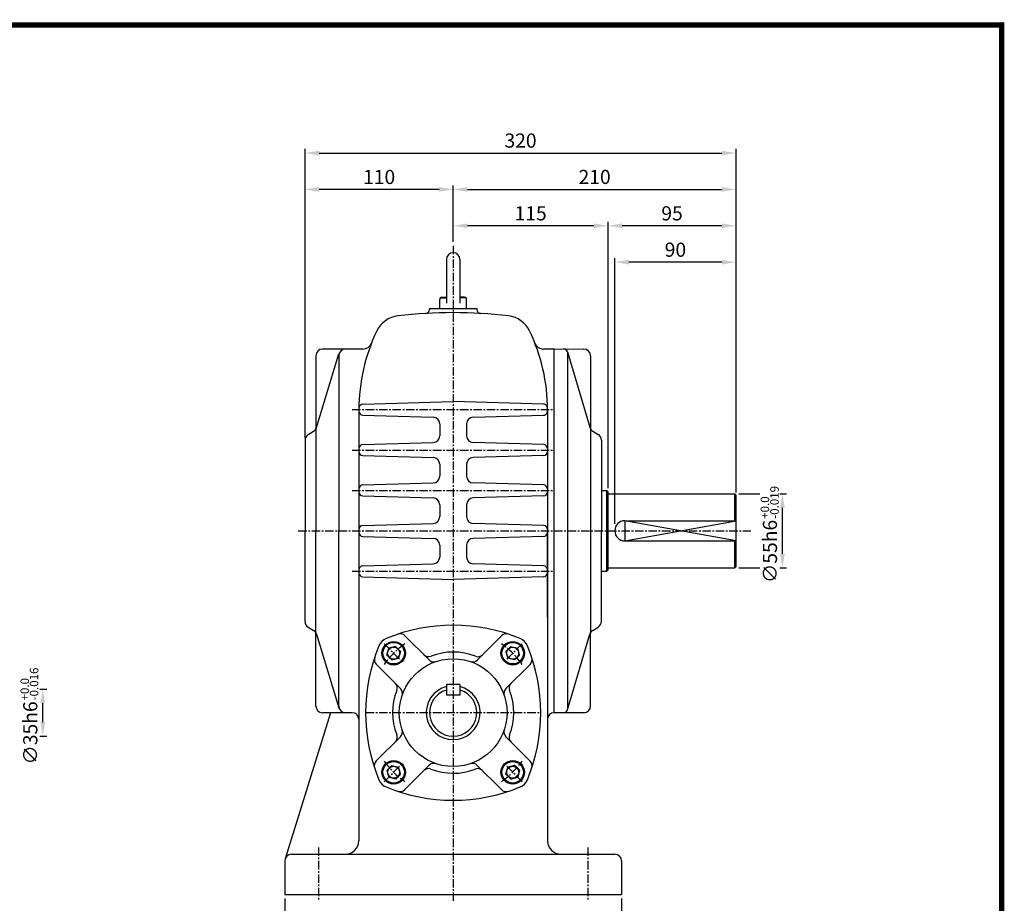
# Model space of a CAD drawing. Extents: x -1 to 1468, y -1 to 1041.
# Drawn here: x 737 to 1468, y 385 to 1041 of the extents above; entities that cross this region are included whole.
import ezdxf

# ---------------------------------------------------------------- set-up
doc = ezdxf.new("R2010")
doc.units = 0
doc.header["$LTSCALE"] = 5
doc.linetypes.add('CENTER', pattern=[2, 1.25, -0.25, 0.25, -0.25])
doc.layers.get('0').update_dxf_attribs({"color": 3, "linetype": 'CONTINUOUS'})
for name, color, linetype in [('CENTER', 1, 'CENTER'), ('DIM', 2, 'CONTINUOUS'), ('OUTLINE', 5, 'CONTINUOUS'), ('THIN', 2, 'CONTINUOUS')]:
    doc.layers.add(name, color=color, linetype=linetype)
doc.styles.add('ROMANS', font='romans.shx')

msp = doc.modelspace()

# ---------------------------------------------------------------- linework, layer by layer
for p, q in [((1054.16, 862.77), (1054.16, 830.3)), ((1064.16, 862.77), (1064.16, 830.3)), ((1049.59, 834.23), (1054.16, 834.23)), ((1050.66, 834.77), (1054.16, 835.13)), ((1067.66, 834.77), (1064.16, 835.13)), ((1068.73, 834.23), (1064.16, 834.23)), ((1041.66, 826.27), (1076.66, 826.27)), ((1041.66, 826.27), (1041.66, 825.68)), ((1049.16, 826.27), (1049.16, 833.11)), ((1069.16, 826.27), (1069.16, 833.11)), ((1076.66, 826.27), (1076.66, 825.68)), ((957.16, 791.27), (957.16, 736.86)), ((957.71, 738.06), (974.38, 792.73)), ((979.16, 796.27), (962.16, 796.27)), ((974.16, 791.27), (974.16, 661.27)), ((992.02, 796.27), (979.16, 796.27)), ((1134.16, 796.27), (1126.3, 796.27)), ((1134.16, 796.33), (1156.16, 796.27)), ((1134.16, 526.27), (1134.16, 796.27)), ((1144.04, 794.19), (1160.62, 738.15)), ((1144.16, 529.16), (1144.16, 793.51)), ((1161.16, 791.27), (1161.16, 736.86)), ((992.08, 755.35), (1059.16, 757.27)), ((1126.24, 755.35), (1059.16, 757.27)), ((989.16, 751.27), (989.16, 431.27)), ((992.07, 747.19), (1044.3, 745.69)), ((1074.02, 745.69), (1126.24, 747.19)), ((1129.16, 751.27), (1129.16, 431.27)), ((1049.16, 740.7), (1049.16, 731.84)), ((1069.16, 740.7), (1069.16, 731.84)), ((951.51, 732.74), (955.57, 735.28)), ((957.16, 736.86), (957.16, 661.27)), ((1161.16, 736.95), (1161.16, 585.72)), ((1162.77, 735.33), (1166.81, 732.8)), ((949.16, 728.5), (949.16, 661.27)), ((992.07, 725.35), (1044.3, 726.84)), ((1126.24, 725.35), (1074.02, 726.84)), ((1169.16, 728.56), (1169.16, 661.33)), ((992.07, 717.19), (1044.3, 715.69)), ((1126.24, 717.19), (1074.02, 715.69)), ((1049.16, 710.7), (1049.16, 701.84)), ((1069.16, 710.7), (1069.16, 701.84)), ((992.07, 695.35), (1044.3, 696.85)), ((1126.24, 695.35), (1074.02, 696.85)), ((992.07, 687.19), (1044.3, 685.69)), ((1126.24, 687.19), (1074.02, 685.69)), ((1169.16, 691.33), (1173.16, 691.33)), ((1173.16, 631.33), (1173.16, 691.33)), ((1174.16, 690.33), (1173.16, 691.33)), ((1174.16, 632.33), (1174.16, 690.33)), ((1174.16, 688.83), (1268.16, 688.83)), ((1268.16, 688.83), (1269.16, 687.83)), ((1268.16, 668.83), (1268.16, 688.83)), ((1269.16, 634.83), (1269.16, 687.83)), ((1049.16, 680.7), (1049.16, 671.84)), ((1069.16, 680.7), (1069.16, 671.84)), ((992.07, 665.35), (1044.3, 666.85)), ((1126.24, 665.35), (1074.02, 666.85)), ((1186.66, 668.83), (1269.16, 668.83)), ((949.16, 594.04), (949.16, 661.27)), ((957.16, 585.68), (957.16, 661.27)), ((974.16, 531.27), (974.16, 661.27)), ((1129.16, 597.59), (1129.16, 661.27)), ((1169.16, 594.11), (1169.16, 661.33)), ((992.07, 657.19), (1044.3, 655.69)), ((1049.16, 650.7), (1049.16, 641.84)), ((1069.16, 650.7), (1069.16, 641.84)), ((1126.24, 657.19), (1074.02, 655.69)), ((1186.66, 653.83), (1269.16, 653.83)), ((1268.16, 633.83), (1268.16, 653.83)), ((992.07, 635.35), (1044.3, 636.85)), ((1126.24, 635.35), (1074.02, 636.85)), ((1169.16, 631.33), (1173.16, 631.33)), ((1173.16, 631.33), (1174.16, 632.33)), ((1174.16, 633.83), (1268.16, 633.83)), ((1269.16, 634.83), (1268.16, 633.83)), ((992.07, 627.19), (1059.16, 625.27)), ((1126.24, 627.19), (1059.16, 625.27)), ((951.51, 589.8), (955.57, 587.26)), ((957.16, 531.27), (957.16, 585.81)), ((1161.16, 531.27), (1161.16, 585.81)), ((1162.77, 587.34), (1166.81, 589.87)), ((957.71, 584.48), (974.38, 529.81)), ((1023.3, 583.48), (1041.31, 565.46)), ((1095.09, 583.41), (1077.11, 565.43)), ((1144.04, 528.48), (1160.62, 584.52)), ((1009.94, 569.12), (1011.29, 574.14)), ((1016.31, 575.49), (1011.29, 574.14)), ((1018.15, 573.65), (1016.31, 575.49)), ((1018.15, 573.65), (1019.99, 571.81)), ((1019.99, 571.81), (1018.64, 566.79)), ((1100.17, 573.65), (1098.33, 571.81)), ((1098.33, 571.81), (1099.68, 566.79)), ((1100.17, 573.65), (1102.01, 575.49)), ((1102.01, 575.49), (1107.03, 574.14)), ((1108.38, 569.12), (1107.03, 574.14)), ((1011.78, 567.28), (1009.94, 569.12)), ((1011.78, 567.28), (1013.62, 565.44)), ((1013.62, 565.44), (1018.64, 566.79)), ((1104.7, 565.44), (1099.68, 566.79)), ((1106.54, 567.28), (1104.7, 565.44)), ((1106.54, 567.28), (1108.38, 569.12)), ((1002.08, 562.26), (1020.06, 544.28)), ((1116.3, 562.2), (1098.29, 544.18)), ((1064.16, 547.34), (1054.16, 547.34)), ((1054.16, 547.34), (1054.16, 539.34)), ((1064.16, 547.34), (1064.16, 539.34)), ((1064.16, 539.34), (1054.16, 539.34)), ((1134.16, 526.34), (1156.96, 526.34)), ((968.17, 526.27), (934.39, 417.76)), ((979.16, 526.27), (962.16, 526.27)), ((984.16, 526.27), (979.16, 526.27)), ((1134.07, 526.27), (1134.16, 526.27)), ((1002.02, 490.47), (1020.03, 508.49)), ((1116.24, 490.41), (1098.25, 508.39)), ((1011.78, 485.26), (1009.94, 483.42)), ((1009.94, 483.42), (1011.29, 478.4)), ((1011.78, 485.26), (1013.62, 487.1)), ((1013.62, 487.1), (1018.64, 485.75)), ((1019.99, 480.73), (1018.64, 485.75)), ((1023.23, 469.26), (1041.21, 487.24)), ((1095.02, 469.19), (1077.01, 487.21)), ((1098.33, 480.73), (1099.68, 485.75)), ((1104.7, 487.1), (1099.68, 485.75)), ((1106.54, 485.26), (1104.7, 487.1)), ((1106.54, 485.26), (1108.38, 483.42)), ((1108.38, 483.42), (1107.03, 478.4)), ((1016.31, 477.05), (1011.29, 478.4)), ((1018.15, 478.89), (1016.31, 477.05)), ((1018.15, 478.89), (1019.99, 480.73)), ((1100.17, 478.89), (1098.33, 480.73)), ((1100.17, 478.89), (1102.01, 477.05)), ((1102.01, 477.05), (1107.03, 478.4)), ((939.16, 421.27), (1059.16, 421.27)), ((1059.16, 421.27), (1179.16, 421.27)), ((934.16, 416.27), (934.16, 391.27)), ((1184.16, 416.27), (1184.16, 391.27)), ((934.16, 391.27), (1184.16, 391.27))]:
    msp.add_line(p, q)
for centre, radius in [((1014.97, 570.46), 8.75), ((1014.97, 570.46), 8), ((1103.35, 570.46), 8.75), ((1103.35, 570.46), 8), ((1014.97, 570.46), 4.5), ((1103.35, 570.46), 4.5), ((1059.16, 526.34), 40), ((1014.97, 482.08), 8.75), ((1014.97, 482.08), 8), ((1103.35, 482.08), 8.75), ((1103.35, 482.08), 8), ((1014.97, 482.08), 4.5), ((1103.35, 482.08), 4.5)]:
    msp.add_circle(centre, radius)
for centre, radius, start, end in [((1059.16, 862.77), 5, 0, 180), ((1050.83, 833.11), 1.67, 95.84349, 180), ((1067.49, 833.11), 1.67, 0, 84.15651), ((1020.48, 801.02), 20, 96.66068, 154.3673), ((1059.16, 469.77), 353.5, 83.33932, 96.66068), ((1038.66, 825.68), 3, 273.29653, 0), ((1079.66, 825.68), 3, 180, 266.70347), ((1097.84, 801.02), 20, 25.6327, 83.33932), ((1124.16, 751.27), 135, 154.3673, 180), ((994.16, 751.27), 135, 0, 25.6327), ((992.02, 803.27), 7, 270, 338.51872), ((1126.3, 803.27), 7, 201.48128, 270), ((962.16, 791.27), 5, 90, 180), ((979.16, 791.27), 5, 90, 180), ((1141.16, 793.33), 3, 3.32902, 90), ((1156.16, 791.27), 5, 360, 90), ((992.16, 752.35), 3, 91.63796, 179.52991), ((1126.15, 752.35), 3, 338.94059, 88.36204), ((992.16, 750.18), 3, 180, 268.36342), ((1044.16, 740.7), 5, 0, 88.36342), ((1074.16, 740.7), 5, 91.63658, 180), ((1126.16, 750.18), 3, 271.63658, 21.29429), ((954.16, 728.5), 5, 122.00538, 180), ((952.92, 739.52), 5, 302.00538, 343.04051), ((1044.16, 731.84), 5, 271.63658, 0), ((1074.16, 731.84), 5, 180, 268.36342), ((1165.42, 739.57), 5, 196.48354, 237.99462), ((1164.16, 728.56), 5, 0, 57.99462), ((992.16, 722.35), 3, 91.63658, 180), ((1126.16, 722.35), 3, 0, 88.36342), ((992.16, 720.18), 3, 180, 268.36342), ((1126.16, 720.18), 3, 271.63658, 0), ((1044.16, 710.7), 5, 0, 88.36342), ((1074.16, 710.7), 5, 91.63658, 180), ((1044.16, 701.84), 5, 271.63658, 0), ((1074.16, 701.84), 5, 180, 268.36342), ((992.16, 692.35), 3, 91.63658, 180), ((1126.16, 692.35), 3, 0, 88.36342), ((992.16, 690.19), 3, 180, 268.36342), ((1126.16, 690.19), 3, 271.63658, 0), ((1044.16, 680.7), 5, 0, 88.36342), ((1074.16, 680.7), 5, 91.63658, 180), ((992.16, 662.35), 3, 91.63658, 180), ((1044.16, 671.84), 5, 271.63658, 0), ((1074.16, 671.84), 5, 180, 268.36342), ((1126.16, 662.35), 3, 0, 88.36342), ((1186.66, 661.33), 7.5, 90, 270), ((992.16, 660.19), 3, 180, 268.36342), ((1126.16, 660.19), 3, 271.63658, 0), ((1044.16, 650.7), 5, 0, 88.36342), ((1074.16, 650.7), 5, 91.63658, 180), ((1044.16, 641.84), 5, 271.63658, 0), ((1074.16, 641.84), 5, 180, 268.36342), ((992.16, 632.35), 3, 91.63658, 180), ((992.16, 630.19), 3, 180, 268.36342), ((1126.16, 632.35), 3, 0, 88.36342), ((1126.16, 630.19), 3, 271.63658, 0), ((954.16, 594.04), 5, 180, 237.99462), ((1164.16, 594.11), 5, 302.00538, 360), ((952.92, 583.02), 5, 16.95949, 57.99462), ((1059.16, 461.27), 130, 67.52064, 112.47936), ((1019.76, 579.94), 5, 45, 108.40407), ((1098.62, 579.88), 5, 71.59593, 135), ((1165.42, 583.1), 5, 122.00538, 163.51646), ((1013.28, 572.15), 10, 112.47936, 157.52064), ((1105.04, 572.15), 10, 22.47936, 67.52064), ((1124.16, 526.27), 130, 157.52064, 202.47936), ((1059.16, 526.34), 45, 68.52052, 111.36413), ((994.16, 526.27), 130, 337.52064, 22.47936), ((1005.62, 565.8), 5, 161.59593, 225), ((1040.94, 572.9), 5, 225, 291.36413), ((1044.85, 569), 5, 225, 288.54662), ((1073.57, 568.97), 5, 251.32225, 315), ((1077.47, 572.86), 5, 248.52052, 315), ((1112.77, 565.73), 5, 315, 18.40407), ((1059.16, 526.34), 45, 158.52052, 201.36413), ((1012.63, 544.64), 5, 338.52052, 45), ((1016.53, 540.75), 5, 341.32225, 45), ((1059.16, 526.34), 20, 104.47751, 75.52249), ((1059.16, 526.34), 17.5, 106.60155, 73.39845), ((1101.82, 540.65), 5, 135, 198.54662), ((1105.72, 544.55), 5, 135, 201.36413), ((1059.16, 526.34), 45, 338.52052, 21.36413), ((962.16, 531.27), 5, 180, 270), ((979.16, 531.27), 5, 180, 270), ((1141.16, 529.34), 3, 270, 356.67098), ((1156.16, 531.27), 5, 270, 0), ((984.16, 521.27), 5, 2.04671, 90), ((1134.07, 521.27), 5, 90, 177.95329), ((1016.5, 512.02), 5, 315, 18.54662), ((1101.79, 511.92), 5, 161.32225, 225), ((1012.6, 508.12), 5, 315, 21.36413), ((1105.69, 508.03), 5, 158.52052, 225), ((1005.55, 486.94), 5, 135, 198.40407), ((1112.7, 486.87), 5, 341.59593, 45), ((1040.85, 479.81), 5, 68.52052, 135), ((1044.75, 483.71), 5, 71.32225, 135), ((1059.16, 526.34), 45, 248.52052, 291.36413), ((1073.47, 483.67), 5, 45, 108.54662), ((1077.37, 479.77), 5, 45, 111.36413), ((1013.28, 480.39), 10, 202.47936, 247.52064), ((1105.04, 480.39), 10, 292.47936, 337.52064), ((1059.16, 591.27), 130, 247.52064, 292.47936), ((1019.69, 472.79), 5, 251.59593, 315), ((1098.56, 472.73), 5, 225, 288.40407), ((979.16, 431.27), 10, 270, 0), ((1139.16, 431.27), 10, 180, 270), ((939.16, 416.27), 5, 90, 180), ((1179.16, 416.27), 5, 0, 90)]:
    msp.add_arc(centre, radius, start, end)
at = {"layer": 'CENTER'}
for p, q in [((1059.16, 872.83), (1059.16, 386.34)), ((984.16, 751.27), (1134.16, 751.27)), ((984.16, 721.27), (1134.16, 721.27)), ((984.16, 691.27), (1134.16, 691.27)), ((944.16, 661.33), (1280.22, 661.33)), ((984.16, 631.27), (1134.16, 631.27)), ((1007.89, 577.53), (1022.04, 563.39)), ((1110.42, 577.53), (1096.28, 563.39)), ((994.16, 526.34), (1124.16, 526.34)), ((1007.89, 475), (1022.04, 489.15)), ((1110.42, 475), (1096.28, 489.15)), ((959.16, 426.27), (959.16, 386.27)), ((1159.16, 426.27), (1159.16, 386.27))]:
    msp.add_line(p, q, dxfattribs=at)
for start, end in [(125.02292, 144.97708), (35.02292, 54.97708), (215.02292, 234.97708), (305.02292, 324.97708)]:
    msp.add_arc((1059.16, 526.27), 62.5, start, end, dxfattribs=at)
at = {"layer": 'DIM'}
for p, q in [((949.16, 917.77), (949.16, 944.77)), ((1269.16, 917.77), (1269.16, 944.77)), ((959.66, 941.77), (1258.66, 941.77)), ((949.16, 730.42), (949.16, 917.77)), ((1048.66, 914.77), (959.66, 914.77)), ((1059.16, 889.9), (1059.16, 917.77)), ((1069.66, 914.77), (1258.66, 914.77)), ((1269.16, 890.77), (1269.16, 917.77)), ((1059.16, 875.83), (1059.16, 890.77)), ((1163.66, 887.77), (1069.66, 887.77)), ((1174.16, 693.07), (1174.16, 890.77)), ((1258.66, 887.77), (1184.66, 887.77)), ((1269.16, 863.77), (1269.16, 890.77)), ((1179.16, 666.51), (1179.16, 863.77)), ((1269.16, 689.75), (1269.16, 863.77)), ((1258.66, 860.77), (1189.66, 860.77)), ((1271.16, 688.83), (1286.71, 688.83)), ((1301.71, 688.83), (1306.59, 688.83)), ((1303.59, 644.33), (1303.59, 678.33)), ((1271.16, 633.83), (1286.71, 633.83)), ((1301.71, 633.83), (1306.59, 633.83)), ((752.35, 543.84), (757.44, 543.84)), ((754.44, 519.34), (754.44, 533.34)), ((752.35, 508.84), (757.44, 508.84)), ((934.16, 388.34), (934.16, 320.7)), ((1184.16, 388.34), (1184.16, 320.7))]:
    msp.add_line(p, q, dxfattribs=at)
for points in [[(959.66, 943.52), (959.66, 940.02), (949.16, 941.77)], [(1258.66, 943.52), (1258.66, 940.02), (1269.16, 941.77)], [(959.66, 916.52), (959.66, 913.02), (949.16, 914.77)], [(1048.66, 916.52), (1048.66, 913.02), (1059.16, 914.77)], [(1069.66, 916.52), (1069.66, 913.02), (1059.16, 914.77)], [(1258.66, 916.52), (1258.66, 913.02), (1269.16, 914.77)], [(1069.66, 889.52), (1069.66, 886.02), (1059.16, 887.77)], [(1163.66, 889.52), (1163.66, 886.02), (1174.16, 887.77)], [(1184.66, 889.52), (1184.66, 886.02), (1174.16, 887.77)], [(1258.66, 889.52), (1258.66, 886.02), (1269.16, 887.77)], [(1189.66, 862.52), (1189.66, 859.02), (1179.16, 860.77)], [(1258.66, 862.52), (1258.66, 859.02), (1269.16, 860.77)], [(1301.84, 678.33), (1305.34, 678.33), (1303.59, 688.83)], [(1301.84, 644.33), (1305.34, 644.33), (1303.59, 633.83)], [(752.69, 533.34), (756.19, 533.34), (754.44, 543.84)], [(752.69, 519.34), (756.19, 519.34), (754.44, 508.84)]]:
    msp.add_solid(points, dxfattribs=at)
at = {"layer": 'OUTLINE'}
for p, q in [((1466.38, -1.45), (1466.38, 1038.81)), ((1468.33, 1036.86), (-0.5, 1036.86))]:
    msp.add_line(p, q, dxfattribs=at)
at = {"layer": 'OUTLINE', "const_width": 3.9}
msp.add_lwpolyline([(1.45, 1036.86), (1466.38, 1036.86), (1466.38, 0.5), (1.45, 0.5), (1.45, 1038.81)], dxfattribs=at)
at = {"layer": 'THIN'}
msp.add_lwpolyline([(1269.16, 653.83), (1186.66, 668.83), (1186.66, 653.83), (1269.16, 668.83)], dxfattribs=at)

# ---------------------------------------------------------------- texts
at = {"layer": 'DIM', "style": 'ROMANS'}
for s, p in [('-0.019', (1300.85, 670.2)), ('+0.0', (1293.72, 670.2)), ('-0.016', (751.15, 535.37)), ('+0.0', (744.21, 535.37))]:
    msp.add_text(s, height=6.3, rotation=90, dxfattribs=at).set_placement(p)
at = {"layer": 'DIM', "char_height": 10.5, "attachment_point": 5, "style": 'ROMANS'}
for s, insert in [('\\A1;320', (1109.16, 951.02)), ('\\A1;110', (1004.16, 924.02)), ('\\A1;210', (1164.16, 924.02)), ('\\A1;115', (1116.66, 897.02)), ('\\A1;95', (1221.66, 897.02)), ('\\A1;90', (1224.16, 870.02))]:
    msp.add_mtext(s, dxfattribs=dict(at, insert=insert))
at = {"layer": 'DIM', "char_height": 10.5, "attachment_point": 5, "rotation": 90, "style": 'ROMANS'}
for s, insert in [('\\A1;∅55h6', (1294.34, 646.03)), ('\\A1;∅35h6', (745.19, 511.29))]:
    msp.add_mtext(s, dxfattribs=dict(at, insert=insert))

doc.saveas('drawing.dxf')
